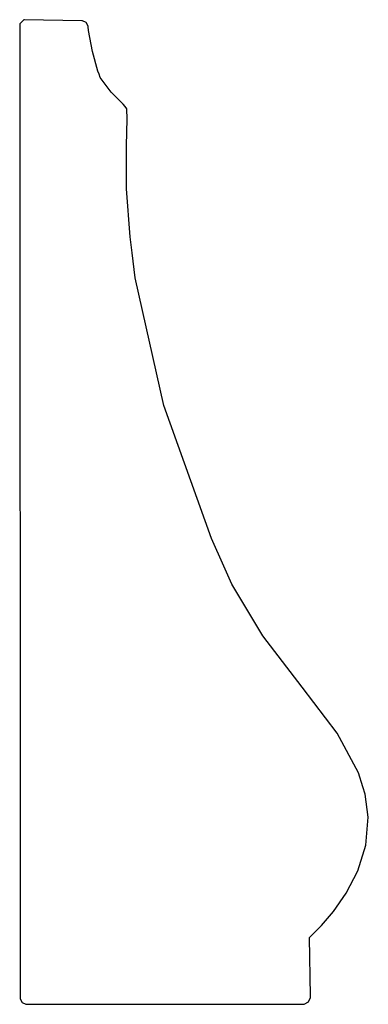
# Model space of a CAD drawing. Extents: x 3.5 to 4.13, y 3 to 4.8.
import ezdxf

# ---------------------------------------------------------------- set-up
doc = ezdxf.new("R2010")
doc.units = 0
doc.header["$MEASUREMENT"] = 0

msp = doc.modelspace()

# ---------------------------------------------------------------- linework, layer by layer
for p, q in [((3.5051, 4.80149), (3.49772, 4.79411)), ((3.49772, 4.79411), (3.49778, 4.79292)), ((3.49778, 4.79292), (3.49869, 3.01156)), ((3.50629, 4.80143), (3.5051, 4.80149)), ((3.61106, 4.79958), (3.50629, 4.80143)), ((3.61263, 4.79958), (3.61106, 4.79958)), ((3.61925, 4.79633), (3.61263, 4.79958)), ((3.62289, 4.78993), (3.61925, 4.79633)), ((3.62304, 4.78831), (3.62289, 4.78993)), ((3.62354, 4.78168), (3.62304, 4.78831)), ((3.63064, 4.74338), (3.62354, 4.78168)), ((3.64063, 4.70731), (3.63064, 4.74338)), ((3.64264, 4.70176), (3.64063, 4.70731)), ((3.64492, 4.69547), (3.64264, 4.70176)), ((3.66504, 4.66906), (3.64492, 4.69547)), ((3.68701, 4.64697), (3.66504, 4.66906)), ((3.69021, 4.64279), (3.68701, 4.64697)), ((3.69336, 4.63867), (3.69021, 4.64279)), ((3.69433, 4.61979), (3.69336, 4.63867)), ((3.69276, 4.57156), (3.69433, 4.61979)), ((3.69303, 4.49214), (3.69276, 4.57156)), ((3.69928, 4.40429), (3.69303, 4.49214)), ((3.7029, 4.37517), (3.69928, 4.40429)), ((3.70861, 4.32926), (3.7029, 4.37517)), ((3.76112, 4.09532), (3.70861, 4.32926)), ((3.84782, 3.85206), (3.76112, 4.09532)), ((3.87061, 3.80149), (3.84782, 3.85206)), ((3.88547, 3.76844), (3.87061, 3.80149)), ((3.94189, 3.67437), (3.88547, 3.76844)), ((4.01367, 3.58046), (3.94189, 3.67437)), ((4.07742, 3.4961), (4.01367, 3.58046)), ((4.11654, 3.42344), (4.07742, 3.4961)), ((4.12483, 3.39768), (4.11654, 3.42344)), ((4.12907, 3.3845), (4.12483, 3.39768)), ((4.13456, 3.3425), (4.12907, 3.3845)), ((4.13004, 3.29096), (4.13456, 3.3425)), ((4.11524, 3.24425), (4.13004, 3.29096)), ((4.09413, 3.20344), (4.11524, 3.24425)), ((4.07081, 3.16976), (4.09413, 3.20344)), ((4.04915, 3.14426), (4.07081, 3.16976)), ((4.03326, 3.1281), (4.04915, 3.14426)), ((4.02707, 3.12244), (4.03326, 3.1281)), ((4.02892, 3.0146), (4.02707, 3.12244)), ((4.02707, 3.12244), (4.02707, 3.12244)), ((3.49869, 3.01156), (3.49869, 3.00993)), ((3.49869, 3.00993), (3.50222, 3.00331)), ((4.02518, 3.00444), (4.02897, 3.01264)), ((4.02897, 3.01264), (4.02892, 3.0146)), ((3.50222, 3.00331), (3.509, 3)), ((3.509, 3), (3.51064, 3)), ((3.51064, 3), (4.01531, 3)), ((3.51064, 3), (3.51064, 3)), ((4.01531, 3), (4.01725, 3.00006)), ((4.01725, 3.00006), (4.02518, 3.00444))]:
    msp.add_line(p, q)

doc.saveas('drawing.dxf')
